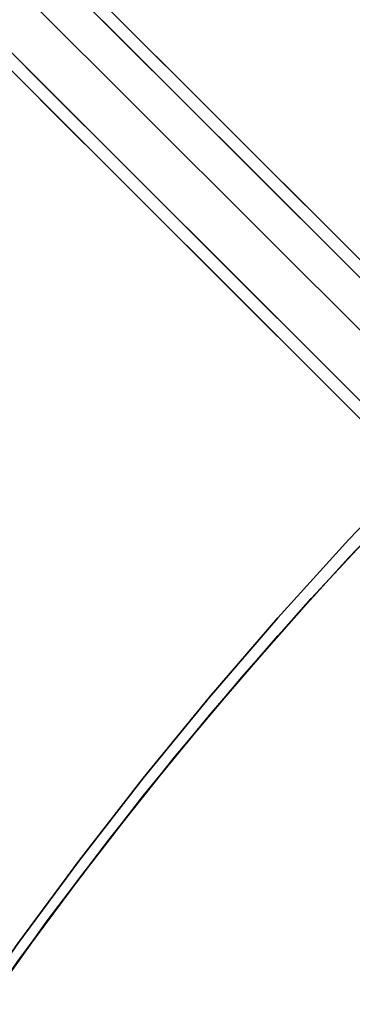
# Model space of a CAD drawing. Extents: x -6215 to 12603, y -9421 to 11917.
# Drawn here: x -68 to -61, y 48 to 67 of the extents above; entities that cross this region are included whole.
import ezdxf

# ---------------------------------------------------------------- set-up
doc = ezdxf.new("R2010")
doc.units = 0
doc.header["$LTSCALE"] = 350
doc.header["$MEASUREMENT"] = 0
doc.linetypes.add('STRICHPUNKT', pattern=[1, 0.5, -0.25, 0, -0.25])
doc.layers.add('TERRANO-1250', color=7, linetype='STRICHPUNKT', lineweight=35)

msp = doc.modelspace()

# ---------------------------------------------------------------- linework, layer by layer
at = {"layer": 'TERRANO-1250'}
msp.add_line((-0.35931, 0.35931), (-2121.67966, 2121.67966), dxfattribs=at)
for points in [[(-77.39666, 78.81087), (-47.02308, 48.4373), (-49.19566, 50.60987), (-50.69129, 52.10551), (-52.20112, 53.61533), (-53.70535, 55.11957), (-55.18525, 56.59946), (-56.62231, 58.03652), (-58.65936, 60.07357), (-60.63678, 62.051), (-61.96334, 63.37755), (-63.27329, 64.6875), (-64.54855, 65.96276), (-65.77323, 67.18744), (-66.93295, 68.34716), (-68.52431, 69.93852)], [(-77.39666, 78.81087), (-47.02308, 48.4373), (-49.19566, 50.60987), (-50.69129, 52.10551), (-52.20112, 53.61533), (-53.70535, 55.11957), (-55.18525, 56.59946), (-56.62231, 58.03652), (-58.65936, 60.07357), (-60.63678, 62.051), (-61.96334, 63.37755), (-63.27329, 64.6875), (-64.54855, 65.96276), (-65.77323, 67.18744), (-66.93295, 68.34716), (-68.52431, 69.93852)], [(-77.39666, 78.81087), (-47.02308, 48.4373), (-49.19566, 50.60987), (-50.69129, 52.10551), (-52.20112, 53.61533), (-53.70535, 55.11957), (-55.18525, 56.59946), (-56.62231, 58.03652), (-58.65936, 60.07357), (-60.63678, 62.051), (-61.96334, 63.37755), (-63.27329, 64.6875), (-64.54855, 65.96276), (-65.77323, 67.18744), (-66.93295, 68.34716), (-68.52431, 69.93852)], [(-77.39666, 78.81087), (-47.02308, 48.4373), (-49.19566, 50.60987), (-50.69129, 52.10551), (-52.20112, 53.61533), (-53.70535, 55.11957), (-55.18525, 56.59946), (-56.62231, 58.03652), (-58.65936, 60.07357), (-60.63678, 62.051), (-61.96334, 63.37755), (-63.27329, 64.6875), (-64.54855, 65.96276), (-65.77323, 67.18744), (-66.93295, 68.34716), (-68.52431, 69.93852)], [(-77.39666, 78.45156), (-47.02308, 48.07798), (-49.19566, 50.25056), (-50.69129, 51.74619), (-52.20112, 53.25602), (-53.70535, 54.76025), (-55.18525, 56.24015), (-56.62231, 57.67721), (-58.65936, 59.71426), (-60.63678, 61.69168), (-61.96334, 63.01824), (-63.27329, 64.32819), (-64.54855, 65.60345), (-65.77323, 66.82813), (-66.93295, 67.98785), (-68.52431, 69.57921)], [(-77.39666, 78.45156), (-47.02308, 48.07798), (-49.19566, 50.25056), (-50.69129, 51.74619), (-52.20112, 53.25602), (-53.70535, 54.76025), (-55.18525, 56.24015), (-56.62231, 57.67721), (-58.65936, 59.71426), (-60.63678, 61.69168), (-61.96334, 63.01824), (-63.27329, 64.32819), (-64.54855, 65.60345), (-65.77323, 66.82813), (-66.93295, 67.98785), (-68.52431, 69.57921)], [(-77.39666, 78.45156), (-47.02308, 48.07798), (-49.19566, 50.25056), (-50.69129, 51.74619), (-52.20112, 53.25602), (-53.70535, 54.76025), (-55.18525, 56.24015), (-56.62231, 57.67721), (-58.65936, 59.71426), (-60.63678, 61.69168), (-61.96334, 63.01824), (-63.27329, 64.32819), (-64.54855, 65.60345), (-65.77323, 66.82813), (-66.93295, 67.98785), (-68.52431, 69.57921)], [(-77.39666, 78.45156), (-47.02308, 48.07798), (-49.19566, 50.25056), (-50.69129, 51.74619), (-52.20112, 53.25602), (-53.70535, 54.76025), (-55.18525, 56.24015), (-56.62231, 57.67721), (-58.65936, 59.71426), (-60.63678, 61.69168), (-61.96334, 63.01824), (-63.27329, 64.32819), (-64.54855, 65.60345), (-65.77323, 66.82813), (-66.93295, 67.98785), (-68.52431, 69.57921)], [(-78.81087, 77.39666), (-48.4373, 47.02308), (-50.60987, 49.19566), (-52.10551, 50.69129), (-53.61533, 52.20112), (-55.11957, 53.70535), (-56.59946, 55.18525), (-58.03652, 56.62231), (-60.07357, 58.65936), (-62.051, 60.63678), (-63.37755, 61.96334), (-64.6875, 63.27329), (-65.96276, 64.54855), (-67.18744, 65.77323), (-68.34716, 66.93295)], [(-78.81087, 77.39666), (-48.4373, 47.02308), (-50.60987, 49.19566), (-52.10551, 50.69129), (-53.61533, 52.20112), (-55.11957, 53.70535), (-56.59946, 55.18525), (-58.03652, 56.62231), (-60.07357, 58.65936), (-62.051, 60.63678), (-63.37755, 61.96334), (-64.6875, 63.27329), (-65.96276, 64.54855), (-67.18744, 65.77323), (-68.34716, 66.93295)], [(-78.81087, 77.39666), (-48.4373, 47.02308), (-50.60987, 49.19566), (-52.10551, 50.69129), (-53.61533, 52.20112), (-55.11957, 53.70535), (-56.59946, 55.18525), (-58.03652, 56.62231), (-60.07357, 58.65936), (-62.051, 60.63678), (-63.37755, 61.96334), (-64.6875, 63.27329), (-65.96276, 64.54855), (-67.18744, 65.77323), (-68.34716, 66.93295)], [(-78.81087, 77.39666), (-48.4373, 47.02308), (-50.60987, 49.19566), (-52.10551, 50.69129), (-53.61533, 52.20112), (-55.11957, 53.70535), (-56.59946, 55.18525), (-58.03652, 56.62231), (-60.07357, 58.65936), (-62.051, 60.63678), (-63.37755, 61.96334), (-64.6875, 63.27329), (-65.96276, 64.54855), (-67.18744, 65.77323), (-68.34716, 66.93295)], [(-78.81087, 77.03734), (-48.4373, 46.66377), (-50.60987, 48.83635), (-52.10551, 50.33198), (-53.61533, 51.84181), (-55.11957, 53.34604), (-56.59946, 54.82593), (-58.03652, 56.263), (-60.07357, 58.30004), (-62.051, 60.27747), (-63.37755, 61.60403), (-64.6875, 62.91397), (-65.96276, 64.18924), (-67.18744, 65.41392), (-68.34716, 66.57364)], [(-78.81087, 77.03734), (-48.4373, 46.66377), (-50.60987, 48.83635), (-52.10551, 50.33198), (-53.61533, 51.84181), (-55.11957, 53.34604), (-56.59946, 54.82593), (-58.03652, 56.263), (-60.07357, 58.30004), (-62.051, 60.27747), (-63.37755, 61.60403), (-64.6875, 62.91397), (-65.96276, 64.18924), (-67.18744, 65.41392), (-68.34716, 66.57364)], [(-78.81087, 77.03734), (-48.4373, 46.66377), (-50.60987, 48.83635), (-52.10551, 50.33198), (-53.61533, 51.84181), (-55.11957, 53.34604), (-56.59946, 54.82593), (-58.03652, 56.263), (-60.07357, 58.30004), (-62.051, 60.27747), (-63.37755, 61.60403), (-64.6875, 62.91397), (-65.96276, 64.18924), (-67.18744, 65.41392), (-68.34716, 66.57364)], [(-78.81087, 77.03734), (-48.4373, 46.66377), (-50.60987, 48.83635), (-52.10551, 50.33198), (-53.61533, 51.84181), (-55.11957, 53.34604), (-56.59946, 54.82593), (-58.03652, 56.263), (-60.07357, 58.30004), (-62.051, 60.27747), (-63.37755, 61.60403), (-64.6875, 62.91397), (-65.96276, 64.18924), (-67.18744, 65.41392), (-68.34716, 66.57364)]]:
    msp.add_lwpolyline(points, dxfattribs=at)
for centre, radius, start, end in [((-0.35931, 0), 83.10681, 45.68944, 224.31056), ((-0.35931, 0), 83.10681, 45.68944, 224.31056), ((-0.35931, 0), 83.10681, 45.68944, 224.31056), ((-0.35931, 0), 83.10681, 45.68944, 224.31056), ((0, 0), 83.10681, 0.68944, 179.31056), ((0, 0), 83.10681, 0.68944, 179.31056), ((0, 0), 83.10681, 0.68944, 179.31056), ((0, 0), 83.10681, 0.68944, 179.31056), ((0, 0), 83.10681, 345.68944, 164.31056), ((0, 0), 83.10681, 345.68944, 164.31056), ((0, 0), 83.10681, 345.68944, 164.31056), ((0, 0), 83.10681, 345.68944, 164.31056), ((-0.35931, 0), 75.9445, 45.7544645, 224.2455355), ((-0.35931, 0), 75.9445, 45.7544645, 224.2455355), ((-0.35931, 0), 75.9445, 45.7544645, 224.2455355), ((-0.35931, 0), 75.9445, 45.7544645, 224.2455355), ((0, 0), 75.9445, 0.7544645, 179.2455355), ((0, 0), 75.9445, 0.7544645, 179.2455355), ((0, 0), 75.9445, 0.7544645, 179.2455355), ((0, 0), 75.9445, 0.7544645, 179.2455355), ((0, 0), 75.9445, 345.7544645, 164.2455355), ((0, 0), 75.9445, 345.7544645, 164.2455355), ((0, 0), 75.9445, 345.7544645, 164.2455355), ((0, 0), 75.9445, 345.7544645, 164.2455355), ((-0.35931, 0), 67, 45.8551926, 224.1448074), ((-0.35931, 0), 67, 45.8551926, 224.1448074), ((-0.35931, 0), 67, 45.8551926, 224.1448074), ((-0.35931, 0), 67, 45.8551926, 224.1448074), ((-0.35931, 0), 67, 45.8551926, 224.1448074), ((-0.35931, 0), 67, 45.8551926, 224.1448074), ((-0.35931, 0), 67, 45.8551926, 224.1448074), ((-0.35931, 0), 67, 45.8551926, 224.1448074), ((0, 0), 67, 0.8551926, 179.1448074), ((0, 0), 67, 0.8551926, 179.1448074), ((0, 0), 67, 0.8551926, 179.1448074), ((0, 0), 67, 0.8551926, 179.1448074), ((0, 0), 67, 0.8551926, 179.1448074), ((0, 0), 67, 0.8551926, 179.1448074), ((0, 0), 67, 0.8551926, 179.1448074), ((0, 0), 67, 0.8551926, 179.1448074), ((0, 0), 67, 345.8551926, 164.1448074), ((0, 0), 67, 345.8551926, 164.1448074), ((0, 0), 67, 345.8551926, 164.1448074), ((0, 0), 67, 345.8551926, 164.1448074), ((0, 0), 67, 345.8551926, 164.1448074), ((0, 0), 67, 345.8551926, 164.1448074), ((0, 0), 67, 345.8551926, 164.1448074), ((0, 0), 67, 345.8551926, 164.1448074), ((-0.35931, 0.35931), 83.10681, 135.68944, 314.31056), ((-0.35931, 0.35931), 83.10681, 135.68944, 314.31056), ((-0.35931, 0.35931), 83.10681, 135.68944, 314.31056), ((-0.35931, 0.35931), 83.10681, 135.68944, 314.31056), ((-0.35931, 0.35931), 83.10681, 135.68944, 314.31056), ((-0.35931, 0.35931), 83.10681, 135.68944, 314.31056), ((-0.35931, 0.35931), 83.10681, 135.68944, 314.31056), ((-0.35931, 0.35931), 83.10681, 135.68944, 314.31056), ((-0.35931, 0), 83.10681, 135.68944, 314.31056), ((-0.35931, 0), 83.10681, 135.68944, 314.31056), ((-0.35931, 0), 83.10681, 135.68944, 314.31056), ((-0.35931, 0), 83.10681, 135.68944, 314.31056), ((-0.35931, 0), 83.10681, 135.68944, 314.31056), ((-0.35931, 0), 83.10681, 135.68944, 314.31056), ((-0.35931, 0), 83.10681, 135.68944, 314.31056), ((-0.35931, 0), 83.10681, 135.68944, 314.31056), ((-0.35931, 0.35931), 75.9445, 135.7544645, 314.2455355), ((-0.35931, 0.35931), 75.9445, 135.7544645, 314.2455355), ((-0.35931, 0.35931), 75.9445, 135.7544645, 314.2455355), ((-0.35931, 0.35931), 75.9445, 135.7544645, 314.2455355), ((-0.35931, 0.35931), 75.9445, 135.7544645, 314.2455355), ((-0.35931, 0.35931), 75.9445, 135.7544645, 314.2455355), ((-0.35931, 0.35931), 75.9445, 135.7544645, 314.2455355), ((-0.35931, 0.35931), 75.9445, 135.7544645, 314.2455355), ((-0.35931, 0), 75.9445, 135.7544645, 314.2455355), ((-0.35931, 0), 75.9445, 135.7544645, 314.2455355), ((-0.35931, 0), 75.9445, 135.7544645, 314.2455355), ((-0.35931, 0), 75.9445, 135.7544645, 314.2455355), ((-0.35931, 0), 75.9445, 135.7544645, 314.2455355), ((-0.35931, 0), 75.9445, 135.7544645, 314.2455355), ((-0.35931, 0), 75.9445, 135.7544645, 314.2455355), ((-0.35931, 0), 75.9445, 135.7544645, 314.2455355)]:
    msp.add_arc(centre, radius, start, end, dxfattribs=at)
for centre, major_axis, ratio, start_param, end_param in [((3145.73926, 336.39738), (1750.59419, -5464.47977), 0.54335804, 3.75858492, 4.60073228), ((-674.85785, -7095.52791), (6125.73779, -5462.09343), 0.8160506, 2.11063505, 2.69025003)]:
    msp.add_ellipse(centre, major_axis=major_axis, ratio=ratio, start_param=start_param, end_param=end_param, dxfattribs=at)

doc.saveas('drawing.dxf')
